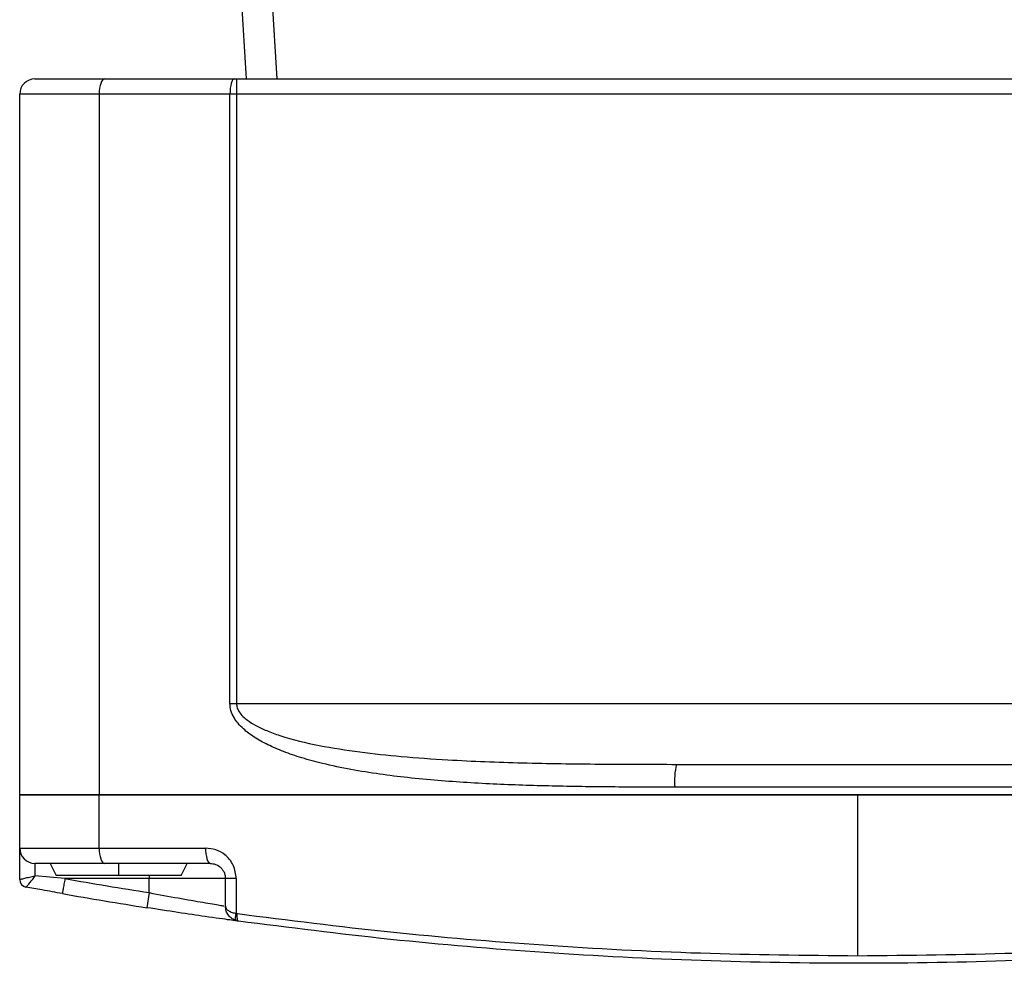
# Model space of a CAD drawing. Units: millimetres. Extents: x -5243 to 3244, y -5120 to 3296.
# Drawn here: x 2715 to 2780, y -727 to -665 of the extents above; entities that cross this region are included whole.
import ezdxf

# ---------------------------------------------------------------- set-up
doc = ezdxf.new("R2010")
doc.units = ezdxf.units.MM

msp = doc.modelspace()

# ---------------------------------------------------------------- linework, layer by layer
at = {"color": 7, "linetype": 'Continuous', "lineweight": 25}
for p, q in [((2731.426, -654.373), (2732.317, -669.373)), ((2730.321, -669.373), (2729.733, -659.484)), ((2716.44, -669.373), (2721.003, -669.373)), ((2721.003, -669.373), (2729.528, -669.373)), ((2729.528, -669.373), (2729.672, -669.373)), ((2729.672, -669.373), (2811.207, -669.373)), ((2729.672, -669.373), (2729.672, -670.373)), ((2715.44, -716.373), (2715.44, -670.373)), ((2720.655, -670.373), (2715.44, -670.373)), ((2720.655, -670.373), (2720.655, -716.373)), ((2729.24, -670.373), (2720.655, -670.373)), ((2729.24, -710.373), (2729.24, -670.373)), ((2729.672, -670.373), (2729.24, -670.373)), ((2729.672, -670.373), (2729.672, -710.373)), ((2811.207, -670.373), (2729.672, -670.373)), ((2729.24, -710.373), (2729.672, -710.373)), ((2729.672, -710.373), (2811.207, -710.373)), ((2758.555, -714.373), (2782.325, -714.373)), ((2782.451, -715.873), (2758.429, -715.873)), ((2715.44, -719.873), (2715.44, -716.373)), ((2715.44, -716.373), (2720.655, -716.373)), ((2720.655, -716.373), (2715.44, -716.373)), ((2720.655, -719.873), (2720.655, -716.373)), ((2720.655, -716.373), (2770.44, -716.373)), ((2820.225, -716.373), (2720.655, -716.373)), ((2770.44, -726.934), (2770.44, -716.373)), ((2770.44, -716.373), (2820.225, -716.373)), ((2715.44, -719.873), (2720.655, -719.873)), ((2715.44, -721.934), (2715.44, -719.873)), ((2720.655, -719.873), (2727.64, -719.873)), ((2721.003, -720.873), (2716.44, -720.873)), ((2716.44, -720.873), (2716.44, -721.695)), ((2717.44, -720.873), (2717.84, -721.673)), ((2727.94, -720.873), (2721.003, -720.873)), ((2721.94, -721.673), (2721.94, -720.873)), ((2726.04, -721.673), (2726.44, -720.873)), ((2718.413, -721.873), (2716.44, -721.695)), ((2721.94, -721.673), (2717.84, -721.673)), ((2726.04, -721.673), (2721.94, -721.673)), ((2723.94, -721.673), (2723.94, -721.873)), ((2723.94, -721.873), (2718.413, -721.873)), ((2728.94, -721.873), (2723.94, -721.873)), ((2723.94, -722.797), (2723.94, -721.873)), ((2729.655, -721.873), (2728.94, -721.873)), ((2728.94, -723.679), (2728.94, -721.873)), ((2729.655, -721.873), (2729.655, -724.158)), ((2723.94, -722.797), (2723.784, -723.784))]:
    msp.add_line(p, q, dxfattribs=at)
at = {"color": 7, "linetype": 'Continuous', "lineweight": 25, "flags": 128}
for points in [[(2721.003, -669.373), (2720.935, -669.392), (2720.869, -669.449), (2720.809, -669.542), (2720.757, -669.666), (2720.713, -669.818), (2720.681, -669.991), (2720.661, -670.178), (2720.655, -670.373)], [(2729.528, -669.373), (2729.472, -669.392), (2729.418, -669.449), (2729.368, -669.542), (2729.324, -669.666), (2729.289, -669.818), (2729.262, -669.991), (2729.245, -670.178), (2729.24, -670.373)], [(2720.655, -719.873), (2720.661, -720.068), (2720.681, -720.256), (2720.713, -720.429), (2720.757, -720.58), (2720.809, -720.705), (2720.869, -720.797), (2720.935, -720.854), (2721.003, -720.873)], [(2727.64, -719.873), (2727.646, -720.068), (2727.663, -720.256), (2727.691, -720.429), (2727.728, -720.58), (2727.773, -720.705), (2727.825, -720.797), (2727.881, -720.854), (2727.94, -720.873)], [(2729.655, -724.637), (2729.633, -724.622), (2729.616, -724.59), (2729.607, -724.544), (2729.603, -724.484), (2729.607, -724.413), (2729.616, -724.333), (2729.633, -724.247), (2729.655, -724.158)], [(2729.804, -724.67), (2729.779, -724.657), (2729.757, -724.627), (2729.739, -724.58), (2729.726, -724.518), (2729.719, -724.444), (2729.717, -724.36), (2729.72, -724.269), (2729.73, -724.174)]]:
    msp.add_lwpolyline(points, dxfattribs=at)
at = {"color": 7, "linetype": 'Continuous', "lineweight": 25}
for centre, radius, start, end in [((2716.44, -670.373), 1, 90, 180), ((2762.988, -715.501), 4.574, 165.72873, 184.66904), ((2716.44, -719.873), 1, 180, 270), ((2715.94, -721.934), 0.5, 180, 259.51548), ((2715.942, -721.936), 0.498, 179.64006, 259.4199), ((2770.44, -427.434), 299, 259.97933, 261.05314), ((2770.44, -427.434), 300, 259.97933, 261.05314)]:
    msp.add_arc(centre, radius, start, end, dxfattribs=at)
for points, knots in [([(2758.429, -715.873), (2757.126, -715.872), (2754.52, -715.868), (2750.625, -715.816), (2746.746, -715.697), (2743.506, -715.501), (2740.951, -715.26), (2739.046, -715.025), (2737.18, -714.728), (2735.472, -714.37), (2733.996, -713.972), (2732.794, -713.565), (2731.745, -713.116), (2730.857, -712.626), (2730.208, -712.143), (2729.774, -711.701), (2729.489, -711.302), (2729.282, -710.86), (2729.254, -710.532), (2729.24, -710.373)], [0, 0, 0, 0, 0.124975, 0.249902, 0.374888, 0.499887, 0.564839, 0.624915, 0.687432, 0.74994, 0.796222, 0.837813, 0.874907, 0.908575, 0.937428, 0.953921, 0.968727, 0.984923, 1, 1, 1, 1]), ([(2729.672, -710.373), (2729.681, -710.468), (2729.701, -710.667), (2729.914, -711.076), (2730.344, -711.475), (2730.971, -711.859), (2731.689, -712.19), (2733.06, -712.684), (2735.102, -713.166), (2737.769, -713.583), (2740.588, -713.882), (2744.146, -714.131), (2748.489, -714.294), (2753.495, -714.367), (2756.873, -714.371), (2758.555, -714.373)], [0, 0, 0, 0, 0.0094096, 0.0196733, 0.0452108, 0.06725, 0.0937856, 0.1250505, 0.2146096, 0.3053928, 0.3973546, 0.5000246, 0.6635547, 0.8325268, 1, 1, 1, 1]), ([(2729.655, -721.873), (2729.614, -721.571), (2729.533, -720.968), (2728.977, -720.315), (2728.318, -719.939), (2727.866, -719.895), (2727.64, -719.873)], [0, 0, 0, 0, 0.279862, 0.559348, 0.779573, 1, 1, 1, 1]), ([(2727.94, -720.873), (2728.061, -720.886), (2728.302, -720.911), (2728.579, -721.085), (2728.755, -721.283), (2728.858, -721.461), (2728.927, -721.66), (2728.935, -721.803), (2728.94, -721.873)], [0, 0, 0, 0, 0.249769, 0.499173, 0.628759, 0.749287, 0.876394, 1, 1, 1, 1]), ([(2715.444, -721.933), (2715.469, -721.926), (2715.52, -721.913), (2715.758, -721.846), (2716.074, -721.778), (2716.317, -721.723), (2716.44, -721.695)], [0, 0, 0, 0, 0.249696, 0.499081, 0.748779, 1, 1, 1, 1]), ([(2716.44, -721.695), (2716.375, -721.784), (2716.243, -721.963), (2716.058, -722.2), (2715.936, -722.348), (2715.871, -722.417), (2715.858, -722.423), (2715.851, -722.426)], [0, 0, 0, 0, 0.228999, 0.466722, 0.72264, 0.859701, 1, 1, 1, 1]), ([(2715.44, -721.934), (2715.44, -721.934), (2715.44, -721.933), (2715.443, -721.933), (2715.444, -721.933)], [0, 0, 0, 0, 0.56, 1, 1, 1, 1]), ([(2715.692, -722.368), (2715.692, -722.368), (2715.692, -722.368), (2715.692, -722.369), (2715.695, -722.37), (2715.708, -722.377), (2715.721, -722.385), (2715.734, -722.389), (2715.736, -722.39)], [0, 0, 0, 0, 0.021969, 0.045795, 0.103037, 0.275445, 0.895327, 1, 1, 1, 1]), ([(2715.849, -722.426), (2715.849, -722.426), (2715.849, -722.426), (2715.849, -722.426), (2715.849, -722.426)], [0, 0, 0, 0, 0.114484, 1, 1, 1, 1]), ([(2718.239, -722.858), (2717.793, -722.779), (2716.996, -722.637), (2716.201, -722.49), (2715.851, -722.426)], [0, 0, 0, 0, 0.560012, 1, 1, 1, 1]), ([(2723.94, -722.797), (2724.59, -722.917), (2725.889, -723.159), (2727.546, -723.447), (2728.508, -723.608), (2728.759, -723.649), (2728.843, -723.663)], [0, 0, 0, 0, 0.286053, 0.571041, 0.856078, 1, 1, 1, 1]), ([(2729.804, -724.67), (2729.689, -724.654), (2729.458, -724.623), (2727.835, -724.396), (2725.854, -724.106), (2724.475, -723.892), (2723.784, -723.784)], [0, 0, 0, 0, 0.279496, 0.558631, 0.778904, 1, 1, 1, 1]), ([(2728.94, -723.679), (2728.951, -723.736), (2728.971, -723.841), (2729.13, -723.984), (2729.354, -724.097), (2729.558, -724.139), (2729.655, -724.158)], [0, 0, 0, 0, 0.276545, 0.514793, 0.770472, 1, 1, 1, 1]), ([(2729.655, -724.637), (2729.558, -724.599), (2729.354, -724.517), (2729.13, -724.29), (2728.971, -724.004), (2728.951, -723.792), (2728.94, -723.679)], [0, 0, 0, 0, 0.229513, 0.485207, 0.723434, 1, 1, 1, 1]), ([(2729.655, -724.158), (2729.668, -724.162), (2729.693, -724.169), (2729.719, -724.173), (2729.73, -724.174)], [0, 0, 0, 0, 0.559998, 1, 1, 1, 1]), ([(2729.73, -724.174), (2733.067, -724.597), (2739.67, -725.432), (2749.848, -726.281), (2760.094, -726.832), (2766.999, -726.901), (2770.44, -726.934)], [0, 0, 0, 0, 0.252544, 0.499685, 0.750718, 1, 1, 1, 1]), ([(2770.44, -726.934), (2773.875, -726.901), (2780.771, -726.833), (2791.012, -726.282), (2801.195, -725.434), (2807.808, -724.597), (2811.15, -724.174)], [0, 0, 0, 0, 0.24892, 0.499586, 0.747084, 1, 1, 1, 1]), ([(2729.804, -724.67), (2729.776, -724.665), (2729.725, -724.657), (2729.676, -724.643), (2729.655, -724.637)], [0, 0, 0, 0, 0.559915, 1, 1, 1, 1]), ([(2811.075, -724.67), (2807.774, -725.089), (2801.184, -725.926), (2791.046, -726.78), (2780.811, -727.315), (2770.491, -727.493), (2760.154, -727.319), (2749.88, -726.784), (2739.713, -725.928), (2733.112, -725.09), (2729.804, -724.67)], [0, 0, 0, 0, 0.125154, 0.249803, 0.374588, 0.499184, 0.624371, 0.749753, 0.874622, 1, 1, 1, 1])]:
    msp.add_open_spline(points, degree=3, knots=knots, dxfattribs=at)
msp.add_open_spline([(2718.413, -721.873), (2718.39, -722.002), (2718.344, -722.26), (2718.287, -722.586), (2718.247, -722.814), (2718.241, -722.843), (2718.239, -722.858)], degree=3, dxfattribs=at)

doc.saveas('drawing.dxf')
